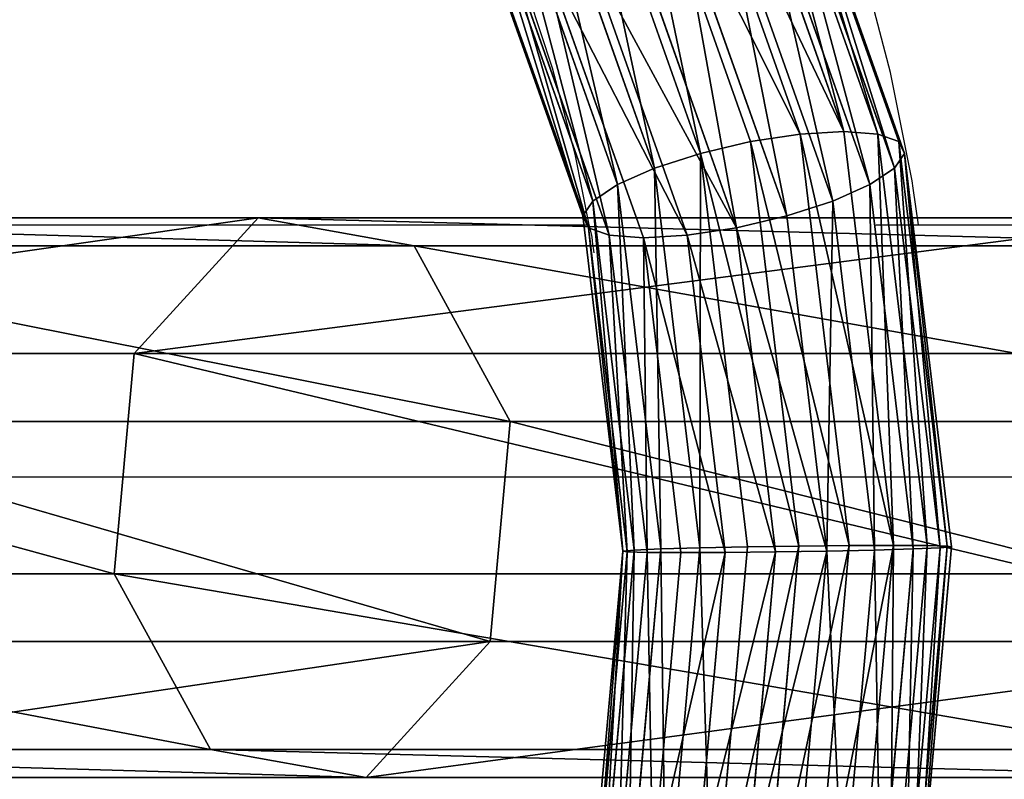
# Model space of a CAD drawing. Units: centimetres. Extents: x -331 to 331, y -331 to 330.
# Drawn here: x -70 to -60, y -3 to 5 of the extents above; entities that cross this region are included whole.
import ezdxf

# ---------------------------------------------------------------- set-up
doc = ezdxf.new("R2010")
doc.units = ezdxf.units.CM
doc.header["$LTSCALE"] = 2.54
doc.layers.get('0').update_dxf_attribs({"true_color": 0xff5454})
doc.layers.add('VP-EQ', color=7, linetype='Continuous', true_color=0x8a3492)

# ---------------------------------------------------------------- blocks, each defined once
blk = doc.blocks.new('Komponent_4')
at = {"color": 0}
for p, q in [((25.36, 22.222, 1.7), (27.453, 18.408, 1.7)), ((25.36, 22.222, 1.7), (27.453, 18.408, 1.7)), ((25.294, 22.173, 1.175), (27.375, 18.381, 1.175)), ((25.294, 22.173, 1.175), (27.375, 18.381, 1.175)), ((25.294, 22.173, 2.225), (27.375, 18.381, 2.225)), ((25.294, 22.173, 2.225), (27.375, 18.381, 2.225)), ((25.103, 22.03, 0.701), (27.148, 18.303, 0.701)), ((25.103, 22.03, 0.701), (27.148, 18.303, 0.701)), ((25.103, 22.03, 2.699), (27.148, 18.303, 2.699)), ((25.103, 22.03, 2.699), (27.148, 18.303, 2.699)), ((24.804, 21.807, 0.325), (26.794, 18.182, 0.325)), ((24.804, 21.807, 0.325), (26.794, 18.182, 0.325)), ((24.804, 21.807, 3.075), (26.794, 18.182, 3.075)), ((24.804, 21.807, 3.075), (26.794, 18.182, 3.075)), ((24.429, 21.527, 0.083), (26.349, 18.029, 0.083)), ((24.429, 21.527, 0.083), (26.349, 18.029, 0.083)), ((24.429, 21.527, 3.317), (26.349, 18.029, 3.317)), ((24.429, 21.527, 3.317), (26.349, 18.029, 3.317)), ((24.012, 21.217), (25.855, 17.86)), ((24.012, 21.217), (25.855, 17.86)), ((24.012, 21.217, 3.4), (25.855, 17.86, 3.4)), ((24.012, 21.217, 3.4), (25.855, 17.86, 3.4)), ((23.596, 20.906, 0.083), (25.361, 17.691, 0.083)), ((23.596, 20.906, 0.083), (25.361, 17.691, 0.083)), ((23.596, 20.906, 3.317), (25.361, 17.691, 3.317)), ((23.596, 20.906, 3.317), (25.361, 17.691, 3.317)), ((24.915, 17.538, 0.325), (23.22, 20.626, 0.325)), ((24.915, 17.538, 0.325), (23.22, 20.626, 0.325)), ((23.22, 20.626, 3.075), (24.915, 17.538, 3.075)), ((23.22, 20.626, 3.075), (24.915, 17.538, 3.075)), ((22.922, 20.403, 0.701), (24.561, 17.417, 0.701)), ((22.922, 20.403, 0.701), (24.561, 17.417, 0.701)), ((22.922, 20.403, 2.699), (24.561, 17.417, 2.699)), ((22.922, 20.403, 2.699), (24.561, 17.417, 2.699)), ((22.665, 20.211, 1.7), (24.256, 17.312, 1.7)), ((22.665, 20.211, 1.7), (24.256, 17.312, 1.7)), ((22.731, 20.261, 1.175), (24.334, 17.339, 1.175)), ((22.731, 20.261, 2.225), (24.334, 17.339, 2.225)), ((22.731, 20.261, 1.175), (24.334, 17.339, 1.175)), ((22.731, 20.261, 2.225), (24.334, 17.339, 2.225)), ((27.375, 18.381, 2.225), (27.148, 18.303, 2.699)), ((27.148, 18.303, 0.701), (27.375, 18.381, 1.175)), ((27.148, 18.303, 0.701), (27.375, 18.381, 1.175)), ((27.375, 18.381, 2.225), (27.148, 18.303, 2.699)), ((27.453, 18.408, 1.7), (27.375, 18.381, 2.225)), ((27.375, 18.381, 1.175), (27.453, 18.408, 1.7)), ((27.375, 18.381, 1.175), (27.453, 18.408, 1.7)), ((27.453, 18.408, 1.7), (27.375, 18.381, 2.225)), ((27.375, 18.381, 2.225), (28.159, 14.145, 2.225)), ((27.375, 18.381, 2.225), (28.159, 14.145, 2.225)), ((27.375, 18.381, 1.175), (28.159, 14.145, 1.175)), ((27.375, 18.381, 1.175), (28.159, 14.145, 1.175)), ((27.453, 18.408, 1.7), (28.242, 14.147, 1.7)), ((27.453, 18.408, 1.7), (28.242, 14.147, 1.7)), ((26.794, 18.182, 0.325), (27.148, 18.303, 0.701)), ((27.148, 18.303, 2.699), (26.794, 18.182, 3.075)), ((26.794, 18.182, 0.325), (27.148, 18.303, 0.701)), ((27.148, 18.303, 2.699), (26.794, 18.182, 3.075)), ((27.148, 18.303, 0.701), (27.918, 14.14, 0.701)), ((27.148, 18.303, 2.699), (27.918, 14.14, 2.699)), ((27.148, 18.303, 2.699), (27.918, 14.14, 2.699)), ((27.148, 18.303, 0.701), (27.918, 14.14, 0.701)), ((26.349, 18.029, 0.083), (26.794, 18.182, 0.325)), ((26.349, 18.029, 0.083), (26.794, 18.182, 0.325)), ((26.794, 18.182, 3.075), (26.349, 18.029, 3.317)), ((26.794, 18.182, 3.075), (26.349, 18.029, 3.317)), ((26.794, 18.182, 0.325), (27.544, 14.131, 0.325)), ((26.794, 18.182, 0.325), (27.544, 14.131, 0.325)), ((26.794, 18.182, 3.075), (27.544, 14.131, 3.075)), ((26.794, 18.182, 3.075), (27.544, 14.131, 3.075)), ((25.855, 17.86), (26.349, 18.029, 0.083)), ((26.349, 18.029, 3.317), (25.855, 17.86, 3.4)), ((25.855, 17.86), (26.349, 18.029, 0.083)), ((26.349, 18.029, 3.317), (25.855, 17.86, 3.4)), ((26.349, 18.029, 0.083), (27.072, 14.121, 0.083)), ((26.349, 18.029, 3.317), (27.072, 14.121, 3.317)), ((26.349, 18.029, 3.317), (27.072, 14.121, 3.317)), ((26.349, 18.029, 0.083), (27.072, 14.121, 0.083)), ((25.361, 17.691, 0.083), (25.855, 17.86)), ((25.855, 17.86, 3.4), (25.361, 17.691, 3.317)), ((25.361, 17.691, 0.083), (25.855, 17.86)), ((25.855, 17.86, 3.4), (25.361, 17.691, 3.317)), ((25.855, 17.86, 3.4), (26.548, 14.11, 3.4)), ((25.855, 17.86, 3.4), (26.548, 14.11, 3.4)), ((25.855, 17.86), (26.548, 14.11)), ((25.855, 17.86), (26.548, 14.11)), ((24.915, 17.538, 0.325), (25.361, 17.691, 0.083)), ((25.361, 17.691, 3.317), (24.915, 17.538, 3.075)), ((24.915, 17.538, 0.325), (25.361, 17.691, 0.083)), ((25.361, 17.691, 3.317), (24.915, 17.538, 3.075)), ((25.361, 17.691, 3.317), (26.025, 14.098, 3.317)), ((25.361, 17.691, 3.317), (26.025, 14.098, 3.317)), ((25.361, 17.691, 0.083), (26.025, 14.098, 0.083)), ((25.361, 17.691, 0.083), (26.025, 14.098, 0.083)), ((24.561, 17.417, 0.701), (24.915, 17.538, 0.325)), ((24.915, 17.538, 3.075), (24.561, 17.417, 2.699)), ((24.561, 17.417, 0.701), (24.915, 17.538, 0.325)), ((24.915, 17.538, 3.075), (24.561, 17.417, 2.699)), ((25.553, 14.088, 0.325), (24.915, 17.538, 0.325)), ((24.915, 17.538, 3.075), (25.553, 14.088, 3.075)), ((24.915, 17.538, 3.075), (25.553, 14.088, 3.075)), ((25.553, 14.088, 0.325), (24.915, 17.538, 0.325)), ((24.334, 17.339, 2.225), (24.256, 17.312, 1.7)), ((24.256, 17.312, 1.7), (24.334, 17.339, 1.175)), ((24.256, 17.312, 1.7), (24.334, 17.339, 1.175)), ((24.334, 17.339, 2.225), (24.256, 17.312, 1.7)), ((24.334, 17.339, 1.175), (24.561, 17.417, 0.701)), ((24.561, 17.417, 2.699), (24.334, 17.339, 2.225)), ((24.334, 17.339, 1.175), (24.561, 17.417, 0.701)), ((24.561, 17.417, 2.699), (24.334, 17.339, 2.225)), ((24.334, 17.339, 2.225), (24.938, 14.074, 2.225)), ((24.334, 17.339, 1.175), (24.938, 14.074, 1.175)), ((24.334, 17.339, 2.225), (24.938, 14.074, 2.225)), ((24.334, 17.339, 1.175), (24.938, 14.074, 1.175)), ((24.561, 17.417, 0.701), (25.179, 14.08, 0.701)), ((24.561, 17.417, 2.699), (25.179, 14.08, 2.699)), ((24.561, 17.417, 0.701), (25.179, 14.08, 0.701)), ((24.561, 17.417, 2.699), (25.179, 14.08, 2.699)), ((24.256, 17.312, 1.7), (24.855, 14.073, 1.7)), ((24.256, 17.312, 1.7), (24.855, 14.073, 1.7)), ((25.072, 10.614, 0.325), (25.553, 14.088, 0.325)), ((25.553, 14.088, 3.075), (25.072, 10.614, 3.075)), ((25.072, 10.614, 0.325), (25.553, 14.088, 0.325)), ((25.553, 14.088, 3.075), (25.072, 10.614, 3.075)), ((25.179, 14.08, 0.701), (25.553, 14.088, 0.325)), ((25.553, 14.088, 3.075), (25.179, 14.08, 2.699)), ((25.179, 14.08, 0.701), (25.553, 14.088, 0.325)), ((25.553, 14.088, 3.075), (25.179, 14.08, 2.699)), ((26.025, 14.098, 0.083), (25.525, 10.48, 0.083)), ((26.025, 14.098, 0.083), (25.525, 10.48, 0.083)), ((26.025, 14.098, 3.317), (25.525, 10.48, 3.317)), ((26.025, 14.098, 3.317), (25.525, 10.48, 3.317)), ((26.025, 14.098, 3.317), (25.553, 14.088, 3.075)), ((25.553, 14.088, 0.325), (26.025, 14.098, 0.083)), ((25.553, 14.088, 0.325), (26.025, 14.098, 0.083)), ((26.025, 14.098, 3.317), (25.553, 14.088, 3.075)), ((26.548, 14.11, 3.4), (26.025, 14.098, 3.317)), ((26.025, 14.098, 0.083), (26.548, 14.11)), ((26.025, 14.098, 0.083), (26.548, 14.11)), ((26.548, 14.11, 3.4), (26.025, 14.098, 3.317)), ((26.548, 14.11), (26.026, 10.333)), ((26.548, 14.11), (26.026, 10.333)), ((26.548, 14.11, 3.4), (26.026, 10.333, 3.4)), ((26.548, 14.11, 3.4), (26.026, 10.333, 3.4)), ((27.072, 14.121, 0.083), (26.527, 10.185, 0.083)), ((27.072, 14.121, 0.083), (26.527, 10.185, 0.083)), ((27.072, 14.121, 3.317), (26.527, 10.185, 3.317)), ((27.072, 14.121, 3.317), (26.527, 10.185, 3.317)), ((27.072, 14.121, 3.317), (26.548, 14.11, 3.4)), ((26.548, 14.11), (27.072, 14.121, 0.083)), ((26.548, 14.11), (27.072, 14.121, 0.083)), ((27.072, 14.121, 3.317), (26.548, 14.11, 3.4)), ((27.544, 14.131, 3.075), (26.979, 10.052, 3.075)), ((27.544, 14.131, 0.325), (26.979, 10.052, 0.325)), ((27.544, 14.131, 0.325), (26.979, 10.052, 0.325)), ((27.544, 14.131, 3.075), (26.979, 10.052, 3.075)), ((27.072, 14.121, 0.083), (27.544, 14.131, 0.325)), ((27.544, 14.131, 3.075), (27.072, 14.121, 3.317)), ((27.072, 14.121, 0.083), (27.544, 14.131, 0.325)), ((27.544, 14.131, 3.075), (27.072, 14.121, 3.317)), ((27.918, 14.14, 2.699), (27.338, 9.946, 2.699)), ((27.918, 14.14, 2.699), (27.338, 9.946, 2.699)), ((27.918, 14.14, 0.701), (27.338, 9.946, 0.701)), ((27.918, 14.14, 0.701), (27.338, 9.946, 0.701)), ((27.544, 14.131, 0.325), (27.918, 14.14, 0.701)), ((27.918, 14.14, 2.699), (27.544, 14.131, 3.075)), ((27.918, 14.14, 2.699), (27.544, 14.131, 3.075)), ((27.544, 14.131, 0.325), (27.918, 14.14, 0.701)), ((28.159, 14.145, 2.225), (27.568, 9.879, 2.225)), ((28.159, 14.145, 1.175), (27.568, 9.879, 1.175)), ((28.159, 14.145, 1.175), (27.568, 9.879, 1.175)), ((28.159, 14.145, 2.225), (27.568, 9.879, 2.225)), ((28.242, 14.147, 1.7), (27.648, 9.855, 1.7)), ((28.242, 14.147, 1.7), (27.648, 9.855, 1.7)), ((28.159, 14.145, 2.225), (27.918, 14.14, 2.699)), ((27.918, 14.14, 0.701), (28.159, 14.145, 1.175)), ((28.159, 14.145, 2.225), (27.918, 14.14, 2.699)), ((27.918, 14.14, 0.701), (28.159, 14.145, 1.175)), ((28.242, 14.147, 1.7), (28.159, 14.145, 2.225)), ((28.159, 14.145, 1.175), (28.242, 14.147, 1.7)), ((28.159, 14.145, 1.175), (28.242, 14.147, 1.7)), ((28.242, 14.147, 1.7), (28.159, 14.145, 2.225)), ((24.855, 14.073, 1.7), (24.404, 10.81, 1.7)), ((24.855, 14.073, 1.7), (24.404, 10.81, 1.7)), ((24.938, 14.074, 2.225), (24.483, 10.787, 2.225)), ((24.938, 14.074, 1.175), (24.483, 10.787, 1.175)), ((24.938, 14.074, 1.175), (24.483, 10.787, 1.175)), ((24.938, 14.074, 2.225), (24.483, 10.787, 2.225)), ((25.179, 14.08, 2.699), (24.714, 10.719, 2.699)), ((25.179, 14.08, 0.701), (24.714, 10.719, 0.701)), ((25.179, 14.08, 0.701), (24.714, 10.719, 0.701)), ((25.179, 14.08, 2.699), (24.714, 10.719, 2.699)), ((24.938, 14.074, 2.225), (24.855, 14.073, 1.7)), ((24.855, 14.073, 1.7), (24.938, 14.074, 1.175)), ((24.855, 14.073, 1.7), (24.938, 14.074, 1.175)), ((24.938, 14.074, 2.225), (24.855, 14.073, 1.7)), ((24.938, 14.074, 1.175), (25.179, 14.08, 0.701)), ((25.179, 14.08, 2.699), (24.938, 14.074, 2.225)), ((25.179, 14.08, 2.699), (24.938, 14.074, 2.225)), ((24.938, 14.074, 1.175), (25.179, 14.08, 0.701))]:
    blk.add_line(p, q, dxfattribs=at)
mesh = blk.add_polyface(dxfattribs=at)
corners = [(27.453, 18.408, 1.7), (25.294, 22.173, 1.175), (27.375, 18.381, 1.175), (25.36, 22.222, 1.7)]
mesh.append_faces([[corners[k] for k in face] for face in [(0, 1, 2), (1, 0, 3)]], dxfattribs={"vtx0": -1, "color": 0})
mesh = blk.add_polyface(dxfattribs=at)
corners = [(25.294, 22.173, 2.225), (27.453, 18.408, 1.7), (27.375, 18.381, 2.225), (25.36, 22.222, 1.7)]
mesh.append_faces([[corners[k] for k in face] for face in [(0, 1, 2), (1, 0, 3)]], dxfattribs={"vtx0": -1, "color": 0})
mesh = blk.add_polyface(dxfattribs=at)
corners = [(27.375, 18.381, 1.175), (25.103, 22.03, 0.701), (27.148, 18.303, 0.701), (25.294, 22.173, 1.175)]
mesh.append_faces([[corners[k] for k in face] for face in [(0, 1, 2), (1, 0, 3)]], dxfattribs={"vtx0": -1, "color": 0})
mesh = blk.add_polyface(dxfattribs=at)
corners = [(25.103, 22.03, 2.699), (27.375, 18.381, 2.225), (27.148, 18.303, 2.699), (25.294, 22.173, 2.225)]
mesh.append_faces([[corners[k] for k in face] for face in [(0, 1, 2), (1, 0, 3)]], dxfattribs={"vtx0": -1, "color": 0})
mesh = blk.add_polyface(dxfattribs=at)
corners = [(26.794, 18.182, 0.325), (25.103, 22.03, 0.701), (24.804, 21.807, 0.325), (27.148, 18.303, 0.701)]
mesh.append_faces([[corners[k] for k in face] for face in [(0, 1, 2), (1, 0, 3)]], dxfattribs={"vtx0": -1, "color": 0})
mesh = blk.add_polyface(dxfattribs=at)
corners = [(25.103, 22.03, 2.699), (26.794, 18.182, 3.075), (24.804, 21.807, 3.075), (27.148, 18.303, 2.699)]
mesh.append_faces([[corners[k] for k in face] for face in [(0, 1, 2), (1, 0, 3)]], dxfattribs={"vtx0": -1, "color": 0})
mesh = blk.add_polyface(dxfattribs=at)
corners = [(26.349, 18.029, 0.083), (24.804, 21.807, 0.325), (24.429, 21.527, 0.083), (26.794, 18.182, 0.325)]
mesh.append_faces([[corners[k] for k in face] for face in [(0, 1, 2), (1, 0, 3)]], dxfattribs={"vtx0": -1, "color": 0})
mesh = blk.add_polyface(dxfattribs=at)
corners = [(24.804, 21.807, 3.075), (26.349, 18.029, 3.317), (24.429, 21.527, 3.317), (26.794, 18.182, 3.075)]
mesh.append_faces([[corners[k] for k in face] for face in [(0, 1, 2), (1, 0, 3)]], dxfattribs={"vtx0": -1, "color": 0})
mesh = blk.add_polyface(dxfattribs=at)
corners = [(25.855, 17.86), (24.429, 21.527, 0.083), (24.012, 21.217), (26.349, 18.029, 0.083)]
mesh.append_faces([[corners[k] for k in face] for face in [(0, 1, 2), (1, 0, 3)]], dxfattribs={"vtx0": -1, "color": 0})
mesh = blk.add_polyface(dxfattribs=at)
corners = [(24.429, 21.527, 3.317), (25.855, 17.86, 3.4), (24.012, 21.217, 3.4), (26.349, 18.029, 3.317)]
mesh.append_faces([[corners[k] for k in face] for face in [(0, 1, 2), (1, 0, 3)]], dxfattribs={"vtx0": -1, "color": 0})
mesh = blk.add_polyface(dxfattribs=at)
corners = [(25.361, 17.691, 0.083), (24.012, 21.217), (23.596, 20.906, 0.083), (25.855, 17.86)]
mesh.append_faces([[corners[k] for k in face] for face in [(0, 1, 2), (1, 0, 3)]], dxfattribs={"vtx0": -1, "color": 0})
mesh = blk.add_polyface(dxfattribs=at)
corners = [(24.012, 21.217, 3.4), (25.361, 17.691, 3.317), (23.596, 20.906, 3.317), (25.855, 17.86, 3.4)]
mesh.append_faces([[corners[k] for k in face] for face in [(0, 1, 2), (1, 0, 3)]], dxfattribs={"vtx0": -1, "color": 0})
mesh = blk.add_polyface(dxfattribs=at)
corners = [(24.915, 17.538, 0.325), (23.596, 20.906, 0.083), (23.22, 20.626, 0.325), (25.361, 17.691, 0.083)]
mesh.append_faces([[corners[k] for k in face] for face in [(0, 1, 2), (1, 0, 3)]], dxfattribs={"vtx0": -1, "color": 0})
mesh = blk.add_polyface(dxfattribs=at)
corners = [(23.596, 20.906, 3.317), (24.915, 17.538, 3.075), (23.22, 20.626, 3.075), (25.361, 17.691, 3.317)]
mesh.append_faces([[corners[k] for k in face] for face in [(0, 1, 2), (1, 0, 3)]], dxfattribs={"vtx0": -1, "color": 0})
mesh = blk.add_polyface(dxfattribs=at)
corners = [(24.561, 17.417, 0.701), (23.22, 20.626, 0.325), (22.922, 20.403, 0.701), (24.915, 17.538, 0.325)]
mesh.append_faces([[corners[k] for k in face] for face in [(0, 1, 2), (1, 0, 3)]], dxfattribs={"vtx0": -1, "color": 0})
mesh = blk.add_polyface(dxfattribs=at)
corners = [(23.22, 20.626, 3.075), (24.561, 17.417, 2.699), (22.922, 20.403, 2.699), (24.915, 17.538, 3.075)]
mesh.append_faces([[corners[k] for k in face] for face in [(0, 1, 2), (1, 0, 3)]], dxfattribs={"vtx0": -1, "color": 0})
mesh = blk.add_polyface(dxfattribs=at)
corners = [(24.561, 17.417, 0.701), (22.731, 20.261, 1.175), (24.334, 17.339, 1.175), (22.922, 20.403, 0.701)]
mesh.append_faces([[corners[k] for k in face] for face in [(0, 1, 2), (1, 0, 3)]], dxfattribs={"vtx0": -1, "color": 0})
mesh = blk.add_polyface(dxfattribs=at)
corners = [(22.731, 20.261, 2.225), (24.561, 17.417, 2.699), (24.334, 17.339, 2.225), (22.922, 20.403, 2.699)]
mesh.append_faces([[corners[k] for k in face] for face in [(0, 1, 2), (1, 0, 3)]], dxfattribs={"vtx0": -1, "color": 0})
mesh = blk.add_polyface(dxfattribs=at)
corners = [(24.334, 17.339, 1.175), (22.665, 20.211, 1.7), (24.256, 17.312, 1.7), (22.731, 20.261, 1.175)]
mesh.append_faces([[corners[k] for k in face] for face in [(0, 1, 2), (1, 0, 3)]], dxfattribs={"vtx0": -1, "color": 0})
mesh = blk.add_polyface(dxfattribs=at)
corners = [(22.665, 20.211, 1.7), (24.334, 17.339, 2.225), (24.256, 17.312, 1.7), (22.731, 20.261, 2.225)]
mesh.append_faces([[corners[k] for k in face] for face in [(0, 1, 2), (1, 0, 3)]], dxfattribs={"vtx0": -1, "color": 0})
mesh = blk.add_polyface(dxfattribs=at)
corners = [(27.148, 18.303, 2.699), (28.159, 14.145, 2.225), (27.918, 14.14, 2.699), (27.375, 18.381, 2.225)]
mesh.append_faces([[corners[k] for k in face] for face in [(0, 1, 2), (1, 0, 3)]], dxfattribs={"vtx0": -1, "color": 0})
mesh = blk.add_polyface(dxfattribs=at)
corners = [(28.159, 14.145, 1.175), (27.148, 18.303, 0.701), (27.918, 14.14, 0.701), (27.375, 18.381, 1.175)]
mesh.append_faces([[corners[k] for k in face] for face in [(0, 1, 2), (1, 0, 3)]], dxfattribs={"vtx0": -1, "color": 0})
mesh = blk.add_polyface(dxfattribs=at)
corners = [(27.375, 18.381, 2.225), (28.242, 14.147, 1.7), (28.159, 14.145, 2.225), (27.453, 18.408, 1.7)]
mesh.append_faces([[corners[k] for k in face] for face in [(0, 1, 2), (1, 0, 3)]], dxfattribs={"vtx0": -1, "color": 0})
mesh = blk.add_polyface(dxfattribs=at)
corners = [(28.242, 14.147, 1.7), (27.375, 18.381, 1.175), (28.159, 14.145, 1.175), (27.453, 18.408, 1.7)]
mesh.append_faces([[corners[k] for k in face] for face in [(0, 1, 2), (1, 0, 3)]], dxfattribs={"vtx0": -1, "color": 0})
mesh = blk.add_polyface(dxfattribs=at)
corners = [(27.918, 14.14, 0.701), (26.794, 18.182, 0.325), (27.544, 14.131, 0.325), (27.148, 18.303, 0.701)]
mesh.append_faces([[corners[k] for k in face] for face in [(0, 1, 2), (1, 0, 3)]], dxfattribs={"vtx0": -1, "color": 0})
mesh = blk.add_polyface(dxfattribs=at)
corners = [(26.794, 18.182, 3.075), (27.918, 14.14, 2.699), (27.544, 14.131, 3.075), (27.148, 18.303, 2.699)]
mesh.append_faces([[corners[k] for k in face] for face in [(0, 1, 2), (1, 0, 3)]], dxfattribs={"vtx0": -1, "color": 0})
mesh = blk.add_polyface(dxfattribs=at)
corners = [(27.072, 14.121, 0.083), (26.794, 18.182, 0.325), (26.349, 18.029, 0.083), (27.544, 14.131, 0.325)]
mesh.append_faces([[corners[k] for k in face] for face in [(0, 1, 2), (1, 0, 3)]], dxfattribs={"vtx0": -1, "color": 0})
mesh = blk.add_polyface(dxfattribs=at)
corners = [(26.794, 18.182, 3.075), (27.072, 14.121, 3.317), (26.349, 18.029, 3.317), (27.544, 14.131, 3.075)]
mesh.append_faces([[corners[k] for k in face] for face in [(0, 1, 2), (1, 0, 3)]], dxfattribs={"vtx0": -1, "color": 0})
mesh = blk.add_polyface(dxfattribs=at)
corners = [(26.349, 18.029, 3.317), (26.548, 14.11, 3.4), (25.855, 17.86, 3.4), (27.072, 14.121, 3.317)]
mesh.append_faces([[corners[k] for k in face] for face in [(0, 1, 2), (1, 0, 3)]], dxfattribs={"vtx0": -1, "color": 0})
mesh = blk.add_polyface(dxfattribs=at)
corners = [(26.548, 14.11), (26.349, 18.029, 0.083), (25.855, 17.86), (27.072, 14.121, 0.083)]
mesh.append_faces([[corners[k] for k in face] for face in [(0, 1, 2), (1, 0, 3)]], dxfattribs={"vtx0": -1, "color": 0})
mesh = blk.add_polyface(dxfattribs=at)
corners = [(25.855, 17.86, 3.4), (26.025, 14.098, 3.317), (25.361, 17.691, 3.317), (26.548, 14.11, 3.4)]
mesh.append_faces([[corners[k] for k in face] for face in [(0, 1, 2), (1, 0, 3)]], dxfattribs={"vtx0": -1, "color": 0})
mesh = blk.add_polyface(dxfattribs=at)
corners = [(26.025, 14.098, 0.083), (25.855, 17.86), (25.361, 17.691, 0.083), (26.548, 14.11)]
mesh.append_faces([[corners[k] for k in face] for face in [(0, 1, 2), (1, 0, 3)]], dxfattribs={"vtx0": -1, "color": 0})
mesh = blk.add_polyface(dxfattribs=at)
corners = [(25.361, 17.691, 3.317), (25.553, 14.088, 3.075), (24.915, 17.538, 3.075), (26.025, 14.098, 3.317)]
mesh.append_faces([[corners[k] for k in face] for face in [(0, 1, 2), (1, 0, 3)]], dxfattribs={"vtx0": -1, "color": 0})
mesh = blk.add_polyface(dxfattribs=at)
corners = [(25.553, 14.088, 0.325), (25.361, 17.691, 0.083), (24.915, 17.538, 0.325), (26.025, 14.098, 0.083)]
mesh.append_faces([[corners[k] for k in face] for face in [(0, 1, 2), (1, 0, 3)]], dxfattribs={"vtx0": -1, "color": 0})
mesh = blk.add_polyface(dxfattribs=at)
corners = [(25.553, 14.088, 0.325), (24.561, 17.417, 0.701), (25.179, 14.08, 0.701), (24.915, 17.538, 0.325)]
mesh.append_faces([[corners[k] for k in face] for face in [(0, 1, 2), (1, 0, 3)]], dxfattribs={"vtx0": -1, "color": 0})
mesh = blk.add_polyface(dxfattribs=at)
corners = [(24.561, 17.417, 2.699), (25.553, 14.088, 3.075), (25.179, 14.08, 2.699), (24.915, 17.538, 3.075)]
mesh.append_faces([[corners[k] for k in face] for face in [(0, 1, 2), (1, 0, 3)]], dxfattribs={"vtx0": -1, "color": 0})
mesh = blk.add_polyface(dxfattribs=at)
corners = [(24.256, 17.312, 1.7), (24.938, 14.074, 2.225), (24.855, 14.073, 1.7), (24.334, 17.339, 2.225)]
mesh.append_faces([[corners[k] for k in face] for face in [(0, 1, 2), (1, 0, 3)]], dxfattribs={"vtx0": -1, "color": 0})
mesh = blk.add_polyface(dxfattribs=at)
corners = [(24.938, 14.074, 1.175), (24.256, 17.312, 1.7), (24.855, 14.073, 1.7), (24.334, 17.339, 1.175)]
mesh.append_faces([[corners[k] for k in face] for face in [(0, 1, 2), (1, 0, 3)]], dxfattribs={"vtx0": -1, "color": 0})
mesh = blk.add_polyface(dxfattribs=at)
corners = [(25.179, 14.08, 0.701), (24.334, 17.339, 1.175), (24.938, 14.074, 1.175), (24.561, 17.417, 0.701)]
mesh.append_faces([[corners[k] for k in face] for face in [(0, 1, 2), (1, 0, 3)]], dxfattribs={"vtx0": -1, "color": 0})
mesh = blk.add_polyface(dxfattribs=at)
corners = [(24.334, 17.339, 2.225), (25.179, 14.08, 2.699), (24.938, 14.074, 2.225), (24.561, 17.417, 2.699)]
mesh.append_faces([[corners[k] for k in face] for face in [(0, 1, 2), (1, 0, 3)]], dxfattribs={"vtx0": -1, "color": 0})
mesh = blk.add_polyface(dxfattribs=at)
corners = [(25.553, 14.088, 0.325), (24.714, 10.719, 0.701), (25.072, 10.614, 0.325), (25.179, 14.08, 0.701)]
mesh.append_faces([[corners[k] for k in face] for face in [(0, 1, 2), (1, 0, 3)]], dxfattribs={"vtx0": -1, "color": 0})
mesh = blk.add_polyface(dxfattribs=at)
corners = [(24.714, 10.719, 2.699), (25.553, 14.088, 3.075), (25.072, 10.614, 3.075), (25.179, 14.08, 2.699)]
mesh.append_faces([[corners[k] for k in face] for face in [(0, 1, 2), (1, 0, 3)]], dxfattribs={"vtx0": -1, "color": 0})
mesh = blk.add_polyface(dxfattribs=at)
corners = [(25.525, 10.48, 0.083), (25.553, 14.088, 0.325), (25.072, 10.614, 0.325), (26.025, 14.098, 0.083)]
mesh.append_faces([[corners[k] for k in face] for face in [(0, 1, 2), (1, 0, 3)]], dxfattribs={"vtx0": -1, "color": 0})
mesh = blk.add_polyface(dxfattribs=at)
corners = [(25.553, 14.088, 3.075), (25.525, 10.48, 3.317), (25.072, 10.614, 3.075), (26.025, 14.098, 3.317)]
mesh.append_faces([[corners[k] for k in face] for face in [(0, 1, 2), (1, 0, 3)]], dxfattribs={"vtx0": -1, "color": 0})
mesh = blk.add_polyface(dxfattribs=at)
corners = [(26.026, 10.333), (26.025, 14.098, 0.083), (25.525, 10.48, 0.083), (26.548, 14.11)]
mesh.append_faces([[corners[k] for k in face] for face in [(0, 1, 2), (1, 0, 3)]], dxfattribs={"vtx0": -1, "color": 0})
mesh = blk.add_polyface(dxfattribs=at)
corners = [(26.025, 14.098, 3.317), (26.026, 10.333, 3.4), (25.525, 10.48, 3.317), (26.548, 14.11, 3.4)]
mesh.append_faces([[corners[k] for k in face] for face in [(0, 1, 2), (1, 0, 3)]], dxfattribs={"vtx0": -1, "color": 0})
mesh = blk.add_polyface(dxfattribs=at)
corners = [(26.527, 10.185, 0.083), (26.548, 14.11), (26.026, 10.333), (27.072, 14.121, 0.083)]
mesh.append_faces([[corners[k] for k in face] for face in [(0, 1, 2), (1, 0, 3)]], dxfattribs={"vtx0": -1, "color": 0})
mesh = blk.add_polyface(dxfattribs=at)
corners = [(26.548, 14.11, 3.4), (26.527, 10.185, 3.317), (26.026, 10.333, 3.4), (27.072, 14.121, 3.317)]
mesh.append_faces([[corners[k] for k in face] for face in [(0, 1, 2), (1, 0, 3)]], dxfattribs={"vtx0": -1, "color": 0})
mesh = blk.add_polyface(dxfattribs=at)
corners = [(26.979, 10.052, 0.325), (27.072, 14.121, 0.083), (26.527, 10.185, 0.083), (27.544, 14.131, 0.325)]
mesh.append_faces([[corners[k] for k in face] for face in [(0, 1, 2), (1, 0, 3)]], dxfattribs={"vtx0": -1, "color": 0})
mesh = blk.add_polyface(dxfattribs=at)
corners = [(27.072, 14.121, 3.317), (26.979, 10.052, 3.075), (26.527, 10.185, 3.317), (27.544, 14.131, 3.075)]
mesh.append_faces([[corners[k] for k in face] for face in [(0, 1, 2), (1, 0, 3)]], dxfattribs={"vtx0": -1, "color": 0})
mesh = blk.add_polyface(dxfattribs=at)
corners = [(26.979, 10.052, 3.075), (27.918, 14.14, 2.699), (27.338, 9.946, 2.699), (27.544, 14.131, 3.075)]
mesh.append_faces([[corners[k] for k in face] for face in [(0, 1, 2), (1, 0, 3)]], dxfattribs={"vtx0": -1, "color": 0})
mesh = blk.add_polyface(dxfattribs=at)
corners = [(27.918, 14.14, 0.701), (26.979, 10.052, 0.325), (27.338, 9.946, 0.701), (27.544, 14.131, 0.325)]
mesh.append_faces([[corners[k] for k in face] for face in [(0, 1, 2), (1, 0, 3)]], dxfattribs={"vtx0": -1, "color": 0})
mesh = blk.add_polyface(dxfattribs=at)
corners = [(27.338, 9.946, 2.699), (28.159, 14.145, 2.225), (27.568, 9.879, 2.225), (27.918, 14.14, 2.699)]
mesh.append_faces([[corners[k] for k in face] for face in [(0, 1, 2), (1, 0, 3)]], dxfattribs={"vtx0": -1, "color": 0})
mesh = blk.add_polyface(dxfattribs=at)
corners = [(28.159, 14.145, 1.175), (27.338, 9.946, 0.701), (27.568, 9.879, 1.175), (27.918, 14.14, 0.701)]
mesh.append_faces([[corners[k] for k in face] for face in [(0, 1, 2), (1, 0, 3)]], dxfattribs={"vtx0": -1, "color": 0})
mesh = blk.add_polyface(dxfattribs=at)
corners = [(28.242, 14.147, 1.7), (27.568, 9.879, 1.175), (27.648, 9.855, 1.7), (28.159, 14.145, 1.175)]
mesh.append_faces([[corners[k] for k in face] for face in [(0, 1, 2), (1, 0, 3)]], dxfattribs={"vtx0": -1, "color": 0})
mesh = blk.add_polyface(dxfattribs=at)
corners = [(27.568, 9.879, 2.225), (28.242, 14.147, 1.7), (27.648, 9.855, 1.7), (28.159, 14.145, 2.225)]
mesh.append_faces([[corners[k] for k in face] for face in [(0, 1, 2), (1, 0, 3)]], dxfattribs={"vtx0": -1, "color": 0})
mesh = blk.add_polyface(dxfattribs=at)
corners = [(24.938, 14.074, 1.175), (24.404, 10.81, 1.7), (24.483, 10.787, 1.175), (24.855, 14.073, 1.7)]
mesh.append_faces([[corners[k] for k in face] for face in [(0, 1, 2), (1, 0, 3)]], dxfattribs={"vtx0": -1, "color": 0})
mesh = blk.add_polyface(dxfattribs=at)
corners = [(24.404, 10.81, 1.7), (24.938, 14.074, 2.225), (24.483, 10.787, 2.225), (24.855, 14.073, 1.7)]
mesh.append_faces([[corners[k] for k in face] for face in [(0, 1, 2), (1, 0, 3)]], dxfattribs={"vtx0": -1, "color": 0})
mesh = blk.add_polyface(dxfattribs=at)
corners = [(24.483, 10.787, 2.225), (25.179, 14.08, 2.699), (24.714, 10.719, 2.699), (24.938, 14.074, 2.225)]
mesh.append_faces([[corners[k] for k in face] for face in [(0, 1, 2), (1, 0, 3)]], dxfattribs={"vtx0": -1, "color": 0})
mesh = blk.add_polyface(dxfattribs=at)
corners = [(25.179, 14.08, 0.701), (24.483, 10.787, 1.175), (24.714, 10.719, 0.701), (24.938, 14.074, 1.175)]
mesh.append_faces([[corners[k] for k in face] for face in [(0, 1, 2), (1, 0, 3)]], dxfattribs={"vtx0": -1, "color": 0})
blk = doc.blocks.new('Grupuj_3')
at = {"color": 0}
for p, q in [((30.511, 5.79, 68.773), (22.143, 5.79, 59.231)), ((30.511, 5.79, 68.773), (22.143, 5.79, 59.231)), ((30.511, 5.79, 68.773), (29.227, 4.385, 70.057)), ((30.511, 5.79, 68.773), (29.227, 4.385, 70.057)), ((32.122, 5.499, 67.162), (30.511, 5.79, 68.773)), ((40.053, 5.79, 77.141), (30.511, 5.79, 68.773)), ((40.053, 5.79, 77.141), (30.511, 5.79, 68.773)), ((32.122, 5.499, 67.162), (30.511, 5.79, 68.773)), ((32.122, 5.499, 67.162), (23.95, 5.499, 57.844)), ((32.122, 5.499, 67.162), (23.95, 5.499, 57.844)), ((33.115, 3.682, 66.169), (32.122, 5.499, 67.162)), ((41.44, 5.499, 75.334), (32.122, 5.499, 67.162)), ((33.115, 3.682, 66.169), (32.122, 5.499, 67.162)), ((41.44, 5.499, 75.334), (32.122, 5.499, 67.162)), ((29.227, 4.385, 70.057), (20.702, 4.385, 60.337)), ((29.227, 4.385, 70.057), (20.702, 4.385, 60.337)), ((29.227, 4.385, 70.057), (29.021, 2.107, 70.263)), ((29.227, 4.385, 70.057), (29.021, 2.107, 70.263)), ((38.948, 4.385, 78.582), (29.227, 4.385, 70.057)), ((38.948, 4.385, 78.582), (29.227, 4.385, 70.057)), ((33.115, 3.682, 66.169), (25.065, 3.682, 56.989)), ((33.115, 3.682, 66.169), (25.065, 3.682, 56.989)), ((32.909, 1.405, 66.375), (33.115, 3.682, 66.169)), ((32.909, 1.405, 66.375), (33.115, 3.682, 66.169)), ((42.295, 3.682, 74.22), (33.115, 3.682, 66.169)), ((42.295, 3.682, 74.22), (33.115, 3.682, 66.169)), ((20.471, 2.107, 60.514), (29.021, 2.107, 70.263)), ((20.471, 2.107, 60.514), (29.021, 2.107, 70.263)), ((29.021, 2.107, 70.263), (30.015, 0.291, 69.27)), ((29.021, 2.107, 70.263), (38.77, 2.107, 78.813)), ((29.021, 2.107, 70.263), (38.77, 2.107, 78.813)), ((29.021, 2.107, 70.263), (30.015, 0.291, 69.27)), ((32.909, 1.405, 66.375), (24.834, 1.405, 57.166)), ((32.909, 1.405, 66.375), (24.834, 1.405, 57.166)), ((31.625, 0, 67.659), (32.909, 1.405, 66.375)), ((31.625, 0, 67.659), (32.909, 1.405, 66.375)), ((42.118, 1.405, 74.45), (32.909, 1.405, 66.375)), ((42.118, 1.405, 74.45), (32.909, 1.405, 66.375)), ((30.015, 0.291, 69.27), (21.586, 0.291, 59.659)), ((30.015, 0.291, 69.27), (21.586, 0.291, 59.659)), ((39.626, 0.291, 77.698), (30.015, 0.291, 69.27)), ((30.015, 0.291, 69.27), (31.625, 0, 67.659)), ((30.015, 0.291, 69.27), (31.625, 0, 67.659)), ((39.626, 0.291, 77.698), (30.015, 0.291, 69.27)), ((31.625, 0, 67.659), (23.393, 0, 58.272)), ((31.625, 0, 67.659), (23.393, 0, 58.272)), ((41.012, 0, 75.891), (31.625, 0, 67.659)), ((41.012, 0, 75.891), (31.625, 0, 67.659))]:
    blk.add_line(p, q, dxfattribs=at)
mesh = blk.add_polyface(dxfattribs=at)
corners = [(20.702, 4.385, 60.337), (30.511, 5.79, 68.773), (22.143, 5.79, 59.231), (29.227, 4.385, 70.057)]
mesh.append_faces([[corners[k] for k in face] for face in [(0, 1, 2), (1, 0, 3)]], dxfattribs={"vtx0": -1, "color": 0})
mesh = blk.add_polyface(dxfattribs=at)
corners = [(22.143, 5.79, 59.231), (32.122, 5.499, 67.162), (23.95, 5.499, 57.844), (30.511, 5.79, 68.773)]
mesh.append_faces([[corners[k] for k in face] for face in [(0, 1, 2), (1, 0, 3)]], dxfattribs={"vtx0": -1, "color": 0})
mesh = blk.add_polyface(dxfattribs=at)
corners = [(29.227, 4.385, 70.057), (40.053, 5.79, 77.141), (30.511, 5.79, 68.773), (38.948, 4.385, 78.582)]
mesh.append_faces([[corners[k] for k in face] for face in [(0, 1, 2), (1, 0, 3)]], dxfattribs={"vtx0": -1, "color": 0})
mesh = blk.add_polyface(dxfattribs=at)
corners = [(30.511, 5.79, 68.773), (41.44, 5.499, 75.334), (32.122, 5.499, 67.162), (40.053, 5.79, 77.141)]
mesh.append_faces([[corners[k] for k in face] for face in [(0, 1, 2), (1, 0, 3)]], dxfattribs={"vtx0": -1, "color": 0})
mesh = blk.add_polyface(dxfattribs=at)
corners = [(23.95, 5.499, 57.844), (33.115, 3.682, 66.169), (25.065, 3.682, 56.989), (32.122, 5.499, 67.162)]
mesh.append_faces([[corners[k] for k in face] for face in [(0, 1, 2), (1, 0, 3)]], dxfattribs={"vtx0": -1, "color": 0})
mesh = blk.add_polyface(dxfattribs=at)
corners = [(32.122, 5.499, 67.162), (42.295, 3.682, 74.22), (33.115, 3.682, 66.169), (41.44, 5.499, 75.334)]
mesh.append_faces([[corners[k] for k in face] for face in [(0, 1, 2), (1, 0, 3)]], dxfattribs={"vtx0": -1, "color": 0})
mesh = blk.add_polyface(dxfattribs=at)
corners = [(29.021, 2.107, 70.263), (20.702, 4.385, 60.337), (20.471, 2.107, 60.514), (29.227, 4.385, 70.057)]
mesh.append_faces([[corners[k] for k in face] for face in [(0, 1, 2), (1, 0, 3)]], dxfattribs={"vtx0": -1, "color": 0})
mesh = blk.add_polyface(dxfattribs=at)
corners = [(38.77, 2.107, 78.813), (29.227, 4.385, 70.057), (29.021, 2.107, 70.263), (38.948, 4.385, 78.582)]
mesh.append_faces([[corners[k] for k in face] for face in [(0, 1, 2), (1, 0, 3)]], dxfattribs={"vtx0": -1, "color": 0})
mesh = blk.add_polyface(dxfattribs=at)
corners = [(25.065, 3.682, 56.989), (32.909, 1.405, 66.375), (24.834, 1.405, 57.166), (33.115, 3.682, 66.169)]
mesh.append_faces([[corners[k] for k in face] for face in [(0, 1, 2), (1, 0, 3)]], dxfattribs={"vtx0": -1, "color": 0})
mesh = blk.add_polyface(dxfattribs=at)
corners = [(33.115, 3.682, 66.169), (42.118, 1.405, 74.45), (32.909, 1.405, 66.375), (42.295, 3.682, 74.22)]
mesh.append_faces([[corners[k] for k in face] for face in [(0, 1, 2), (1, 0, 3)]], dxfattribs={"vtx0": -1, "color": 0})
mesh = blk.add_polyface(dxfattribs=at)
corners = [(30.015, 0.291, 69.27), (20.471, 2.107, 60.514), (21.586, 0.291, 59.659), (29.021, 2.107, 70.263)]
mesh.append_faces([[corners[k] for k in face] for face in [(0, 1, 2), (1, 0, 3)]], dxfattribs={"vtx0": -1, "color": 0})
mesh = blk.add_polyface(dxfattribs=at)
corners = [(39.626, 0.291, 77.698), (29.021, 2.107, 70.263), (30.015, 0.291, 69.27), (38.77, 2.107, 78.813)]
mesh.append_faces([[corners[k] for k in face] for face in [(0, 1, 2), (1, 0, 3)]], dxfattribs={"vtx0": -1, "color": 0})
mesh = blk.add_polyface(dxfattribs=at)
corners = [(32.909, 1.405, 66.375), (23.393, 0, 58.272), (24.834, 1.405, 57.166), (31.625, 0, 67.659)]
mesh.append_faces([[corners[k] for k in face] for face in [(0, 1, 2), (1, 0, 3)]], dxfattribs={"vtx0": -1, "color": 0})
mesh = blk.add_polyface(dxfattribs=at)
corners = [(42.118, 1.405, 74.45), (31.625, 0, 67.659), (32.909, 1.405, 66.375), (41.012, 0, 75.891)]
mesh.append_faces([[corners[k] for k in face] for face in [(0, 1, 2), (1, 0, 3)]], dxfattribs={"vtx0": -1, "color": 0})
mesh = blk.add_polyface(dxfattribs=at)
corners = [(31.625, 0, 67.659), (21.586, 0.291, 59.659), (23.393, 0, 58.272), (30.015, 0.291, 69.27)]
mesh.append_faces([[corners[k] for k in face] for face in [(0, 1, 2), (1, 0, 3)]], dxfattribs={"vtx0": -1, "color": 0})
mesh = blk.add_polyface(dxfattribs=at)
corners = [(41.012, 0, 75.891), (30.015, 0.291, 69.27), (31.625, 0, 67.659), (39.626, 0.291, 77.698)]
mesh.append_faces([[corners[k] for k in face] for face in [(0, 1, 2), (1, 0, 3)]], dxfattribs={"vtx0": -1, "color": 0})
blk = doc.blocks.new('Grupuj_5')
at = {"color": 0, "xscale": 0.9950000000000001, "yscale": 0.9950000000000001, "zscale": 0.9950000000000001}
blk.add_blockref('Grupuj_3', (-0.346, 0.473, 1.43), dxfattribs=at)
blk = doc.blocks.new('Grupuj_4')
at = {"color": 0}
blk.add_blockref('Grupuj_5', (0, 3.478), dxfattribs=at)
blk = doc.blocks.new('Grupuj_6')
at = {"color": 62, "true_color": 0xa4ba12, "extrusion": (-0.763796, 0, 0.645458), "rotation": 90}
blk.add_blockref('Komponent_4', (0, 50.866, 17.522), dxfattribs=at)
at = {"color": 62, "true_color": 0xa4ba12}
blk.add_blockref('Grupuj_4', (-0.169, 7.807, -2.155), dxfattribs=at)
blk = doc.blocks.new('Grupuj_7')
at = {"color": 0}
blk.add_blockref('Grupuj_6', (32.957, 0), dxfattribs=at)
blk = doc.blocks.new('Grupuj_2')
at = {"color": 0}
blk.add_blockref('Grupuj_7', (0, 0.815, 69.535), dxfattribs=at)
blk = doc.blocks.new('Grupuj_9')
at = {"color": 62, "true_color": 0xa4ba12}
blk.add_blockref('Grupuj_2', (0, -0.815), dxfattribs=at)
blk = doc.blocks.new('0714')
at = {"layer": 'VP-EQ', "color": 0}
for p, q in [((638.067, -502.135), (637.782, -501.051)), ((634.588, -502.09), (634.307, -501.238)), ((634.821, -502.975), (634.588, -502.09)), ((638.291, -503.252), (638.067, -502.135)), ((634.967, -503.704), (634.821, -502.975)), ((638.302, -503.328), (638.291, -503.252)), ((638.355, -503.704), (638.302, -503.328)), ((622.489, -503.704), (634.967, -503.704)), ((634.993, -503.811), (634.967, -503.704)), ((637.915, -503.704), (638.355, -503.704)), ((638.355, -503.704), (687.309, -503.704)), ((634.999, -503.863), (634.993, -503.811)), ((635.002, -503.877), (634.999, -503.863)), ((635.018, -503.991), (635.002, -503.877))]:
    blk.add_line(p, q, dxfattribs=at)
blk = doc.blocks.new('0714 2d__')
at = {"layer": 'VP-EQ', "color": 0}
blk.add_circle((613.577, 321.287), 330.74, dxfattribs=at)
blk.add_blockref('0714', (-85.855, 828.021), dxfattribs=at)

msp = doc.modelspace()

# ---------------------------------------------------------------- linework, layer by layer
at = {"color": 0, "extrusion": (-5.27094e-33, 1, -5.52631e-17)}
msp.add_arc((-0.885, 68.976), 95.885, 0, 180, dxfattribs=at)

# ---------------------------------------------------------------- block references
at = {"color": 0}
msp.add_blockref('Grupuj_9', (-130.676, -14.853), dxfattribs=at)
at = {"layer": 'VP-EQ', "color": 0}
msp.add_blockref('0714 2d__', (-613.582, -321.724), dxfattribs=at)

doc.saveas('drawing.dxf')
